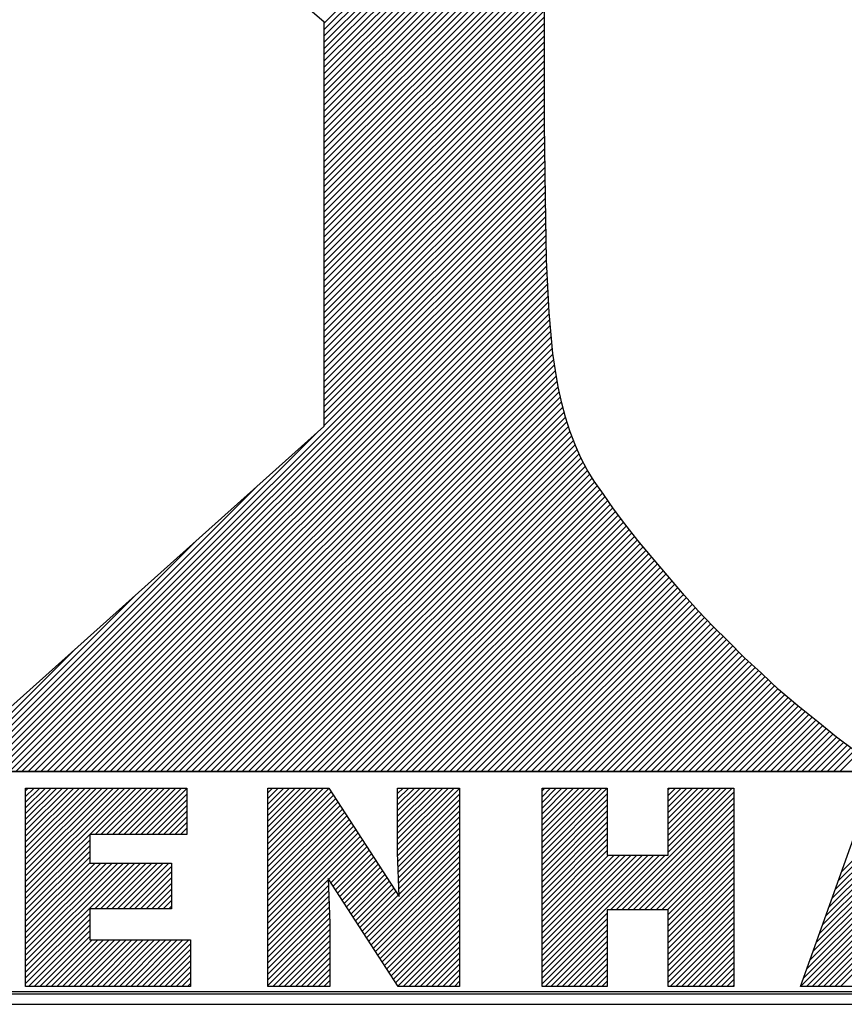
# Model space of a CAD drawing. Extents: x 1043.1 to 1064.1, y 74.4 to 104.1.
# Drawn here: x 1050.5 to 1051.5, y 82.4 to 83.5 of the extents above; entities that cross this region are included whole.
import ezdxf

# ---------------------------------------------------------------- set-up
doc = ezdxf.new("R2010")
doc.units = 0
doc.header["$LTSCALE"] = 0.115
doc.header["$MEASUREMENT"] = 0
doc.layers.get('0').update_dxf_attribs({"linetype": 'CONTINUOUS'})
doc.layers.add('SELO-P02V2', color=7, linetype='CONTINUOUS')

# ---------------------------------------------------------------- blocks, each defined once
blk = doc.blocks.new('*X1')
at = {"color": 0}
for p, q in [((30.82, 41.957), (34.273, 45.41)), ((30.82, 42.134), (34.096, 45.41)), ((30.82, 42.31), (33.92, 45.41)), ((30.82, 42.487), (33.743, 45.41)), ((30.82, 42.664), (33.566, 45.41)), ((30.82, 42.841), (33.389, 45.41)), ((30.82, 43.018), (33.212, 45.41)), ((30.82, 43.194), (33.036, 45.41)), ((30.82, 43.371), (32.859, 45.41)), ((30.82, 43.548), (32.682, 45.41)), ((30.82, 43.725), (32.505, 45.41)), ((30.82, 43.901), (32.329, 45.41)), ((30.82, 44.078), (32.152, 45.41)), ((30.82, 44.255), (31.975, 45.41)), ((30.82, 44.432), (31.798, 45.41)), ((30.82, 44.609), (31.621, 45.41)), ((30.82, 44.785), (31.445, 45.41)), ((30.82, 44.962), (31.268, 45.41)), ((30.82, 45.139), (31.091, 45.41)), ((30.82, 45.316), (30.914, 45.41)), ((33, 43.96), (34.45, 45.41)), ((33.177, 43.96), (34.627, 45.41)), ((33.353, 43.96), (34.803, 45.41)), ((33.53, 43.96), (34.98, 45.41)), ((33.707, 43.96), (35.157, 45.41)), ((33.884, 43.96), (35.334, 45.41)), ((34.061, 43.96), (35.511, 45.41)), ((34.237, 43.96), (35.687, 45.41)), ((38.37, 43.673), (40.107, 45.41)), ((38.37, 43.85), (39.93, 45.41)), ((38.37, 44.027), (39.753, 45.41)), ((38.37, 44.204), (39.576, 45.41)), ((38.37, 44.38), (39.4, 45.41)), ((38.37, 44.557), (39.223, 45.41)), ((38.37, 44.734), (39.046, 45.41)), ((38.37, 44.911), (38.869, 45.41)), ((38.37, 45.088), (38.692, 45.41)), ((38.37, 45.264), (38.516, 45.41)), ((42.41, 43.647), (44.173, 45.41)), ((42.41, 43.824), (43.996, 45.41)), ((42.41, 44.001), (43.819, 45.41)), ((42.41, 44.178), (43.642, 45.41)), ((42.41, 44.355), (43.465, 45.41)), ((42.41, 44.531), (43.289, 45.41)), ((42.41, 44.708), (43.112, 45.41)), ((42.41, 44.885), (42.935, 45.41)), ((42.41, 45.062), (42.758, 45.41)), ((42.41, 45.238), (42.582, 45.41)), ((46.91, 45.142), (47.178, 45.41)), ((46.91, 45.319), (47.001, 45.41)), ((46.91, 44.965), (47.355, 45.41)), ((46.91, 44.789), (47.531, 45.41)), ((46.91, 44.612), (47.708, 45.41)), ((46.91, 44.435), (47.885, 45.41)), ((46.91, 44.258), (48.062, 45.41)), ((46.91, 44.082), (48.238, 45.41)), ((46.91, 43.905), (48.415, 45.41)), ((46.91, 43.728), (48.592, 45.41)), ((46.91, 43.551), (48.769, 45.41)), ((50.84, 45.36), (50.89, 45.41)), ((50.84, 45.183), (51.067, 45.41)), ((50.84, 45.006), (51.244, 45.41)), ((50.84, 44.83), (51.42, 45.41)), ((50.84, 44.653), (51.597, 45.41)), ((50.84, 44.476), (51.774, 45.41)), ((50.84, 44.299), (51.951, 45.41)), ((50.84, 44.122), (52.128, 45.41)), ((50.84, 43.946), (52.304, 45.41)), ((50.84, 43.769), (52.481, 45.41)), ((50.84, 43.592), (52.658, 45.41)), ((50.84, 43.415), (52.835, 45.41)), ((56.041, 42.252), (59.199, 45.41)), ((56.139, 42.527), (59.022, 45.41)), ((56.238, 42.803), (58.845, 45.41)), ((34.414, 43.96), (35.85, 45.396)), ((34.591, 43.96), (35.85, 45.219)), ((38.37, 43.497), (40.275, 45.402)), ((38.37, 43.32), (40.345, 45.295)), ((38.37, 43.143), (40.414, 45.187)), ((42.41, 43.471), (44.34, 45.401)), ((42.414, 43.298), (44.34, 45.224)), ((46.91, 43.374), (48.94, 45.404)), ((46.91, 43.198), (48.94, 45.228)), ((49.221, 41.62), (52.88, 45.279)), ((55.844, 41.702), (59.315, 45.173)), ((55.942, 41.977), (59.268, 45.303)), ((34.768, 43.96), (35.85, 45.042)), ((34.944, 43.96), (35.85, 44.866)), ((38.37, 42.966), (40.484, 45.08)), ((38.37, 42.789), (40.553, 44.973)), ((38.37, 42.613), (40.623, 44.865)), ((42.42, 43.127), (44.34, 45.047)), ((42.426, 42.957), (44.34, 44.87)), ((46.91, 43.021), (48.94, 45.051)), ((46.91, 42.844), (48.94, 44.874)), ((49.398, 41.62), (52.88, 45.102)), ((49.575, 41.62), (52.88, 44.925)), ((55.647, 41.151), (59.408, 44.912)), ((55.746, 41.427), (59.361, 45.043)), ((35.121, 43.96), (35.85, 44.689)), ((35.298, 43.96), (35.85, 44.512)), ((38.37, 42.436), (40.692, 44.758)), ((38.37, 42.259), (40.762, 44.651)), ((38.37, 42.082), (40.831, 44.544)), ((42.432, 42.786), (44.34, 44.694)), ((42.439, 42.615), (44.34, 44.517)), ((46.91, 42.667), (48.94, 44.697)), ((46.91, 42.491), (48.94, 44.521)), ((49.752, 41.62), (52.88, 44.748)), ((49.929, 41.62), (52.88, 44.571)), ((35.475, 43.96), (35.85, 44.335)), ((38.37, 41.906), (40.901, 44.436)), ((38.37, 41.729), (40.97, 44.329)), ((38.37, 41.552), (41.04, 44.222)), ((42.445, 42.445), (44.34, 44.34)), ((46.91, 42.314), (48.94, 44.344)), ((50.105, 41.62), (52.88, 44.395)), ((50.282, 41.62), (52.88, 44.218)), ((35.651, 43.96), (35.85, 44.159)), ((35.828, 43.96), (35.85, 43.982)), ((38.37, 41.375), (41.109, 44.115)), ((38.37, 41.198), (41.179, 44.007)), ((38.37, 41.022), (41.248, 43.9)), ((42.451, 42.274), (44.34, 44.163)), ((42.457, 42.104), (44.34, 43.986)), ((46.91, 42.137), (48.94, 44.167)), ((46.91, 41.96), (48.94, 43.99)), ((50.459, 41.62), (52.88, 44.041)), ((30.82, 41.78), (32.83, 43.79)), ((30.82, 41.603), (32.83, 43.613)), ((38.37, 40.845), (41.318, 43.793)), ((40.266, 42.565), (41.387, 43.685)), ((40.336, 42.457), (41.457, 43.578)), ((41.379, 40.849), (44.34, 43.81)), ((41.449, 40.742), (44.34, 43.633)), ((46.91, 41.783), (48.94, 43.813)), ((46.91, 41.607), (48.94, 43.637)), ((50.636, 41.62), (52.88, 43.864)), ((50.812, 41.62), (52.88, 43.688)), ((30.82, 41.427), (32.83, 43.437)), ((40.406, 42.35), (41.526, 43.471)), ((40.475, 42.243), (41.596, 43.364)), ((41.519, 40.635), (44.34, 43.456)), ((41.588, 40.528), (44.34, 43.279)), ((46.91, 41.43), (48.94, 43.46)), ((46.91, 41.253), (48.977, 43.32)), ((46.91, 41.076), (49.154, 43.32)), ((46.91, 40.9), (49.33, 43.32)), ((46.91, 40.723), (49.507, 43.32)), ((46.91, 40.546), (49.684, 43.32)), ((46.91, 40.369), (49.861, 43.32)), ((46.91, 40.192), (50.038, 43.32)), ((46.91, 40.016), (50.214, 43.32)), ((46.91, 39.839), (50.391, 43.32)), ((46.91, 39.662), (50.568, 43.32)), ((49.045, 41.62), (50.745, 43.32)), ((50.84, 41.471), (52.88, 43.511)), ((50.84, 41.294), (52.88, 43.334)), ((55.549, 40.876), (58.136, 43.464)), ((30.82, 41.25), (32.83, 43.26)), ((30.82, 41.073), (32.83, 43.083)), ((30.82, 39.659), (34.231, 43.07)), ((30.82, 39.836), (34.054, 43.07)), ((30.82, 40.012), (33.878, 43.07)), ((30.82, 40.189), (33.701, 43.07)), ((30.82, 40.366), (33.524, 43.07)), ((30.82, 40.543), (33.347, 43.07)), ((30.82, 40.719), (33.171, 43.07)), ((30.82, 40.896), (32.994, 43.07)), ((32.988, 41.65), (34.408, 43.07)), ((33.165, 41.65), (34.585, 43.07)), ((33.341, 41.65), (34.761, 43.07)), ((33.518, 41.65), (34.938, 43.07)), ((33.695, 41.65), (35.115, 43.07)), ((33.872, 41.65), (35.292, 43.07)), ((34.049, 41.65), (35.37, 42.971)), ((40.545, 42.136), (41.665, 43.256)), ((40.614, 42.029), (41.735, 43.149)), ((40.684, 41.921), (41.804, 43.042)), ((41.658, 40.42), (44.34, 43.103)), ((50.84, 41.117), (52.88, 43.157)), ((50.84, 40.941), (52.88, 42.981)), ((55.352, 40.326), (58.001, 42.975)), ((55.45, 40.601), (58.069, 43.22)), ((34.225, 41.65), (35.37, 42.795)), ((40.753, 41.814), (41.874, 42.935)), ((40.823, 41.707), (41.943, 42.827)), ((40.893, 41.6), (42.013, 42.72)), ((41.727, 40.313), (44.34, 42.926)), ((41.797, 40.206), (44.34, 42.749)), ((50.84, 40.764), (52.88, 42.804)), ((55.253, 40.051), (57.934, 42.731)), ((34.402, 41.65), (35.37, 42.618)), ((34.579, 41.65), (35.37, 42.441)), ((38.37, 40.668), (40.251, 42.55)), ((38.37, 40.491), (40.258, 42.379)), ((40.962, 41.492), (42.082, 42.613)), ((41.032, 41.385), (42.152, 42.505)), ((41.101, 41.278), (42.221, 42.398)), ((41.866, 40.099), (44.34, 42.572)), ((41.936, 39.991), (44.34, 42.395)), ((50.84, 40.587), (52.88, 42.627)), ((50.84, 40.41), (52.88, 42.45)), ((55.155, 39.776), (57.867, 42.487)), ((34.756, 41.65), (35.37, 42.264)), ((34.932, 41.65), (35.37, 42.088)), ((38.37, 40.315), (40.264, 42.208)), ((38.37, 40.138), (40.27, 42.037)), ((41.171, 41.171), (42.291, 42.291)), ((41.24, 41.064), (42.36, 42.184)), ((41.31, 40.956), (42.43, 42.076)), ((42.006, 39.884), (44.34, 42.219)), ((42.075, 39.777), (44.34, 42.042)), ((50.84, 40.233), (52.88, 42.273)), ((50.84, 40.057), (52.88, 42.097)), ((55.057, 39.5), (57.799, 42.243)), ((35.109, 41.65), (35.37, 41.911)), ((35.286, 41.65), (35.37, 41.734)), ((38.37, 39.961), (40.276, 41.867)), ((42.145, 39.67), (44.34, 41.865)), ((50.84, 39.88), (52.88, 41.92)), ((50.84, 39.703), (52.88, 41.743)), ((54.963, 39.23), (57.732, 41.999)), ((55.14, 39.23), (57.664, 41.755)), ((30.82, 39.482), (32.83, 41.492)), ((38.37, 39.784), (40.282, 41.696)), ((38.37, 39.607), (40.288, 41.525)), ((42.214, 39.563), (44.34, 41.688)), ((42.284, 39.455), (44.34, 41.512)), ((46.91, 39.485), (48.94, 41.515)), ((50.84, 39.526), (52.88, 41.566)), ((55.317, 39.23), (57.597, 41.51)), ((30.82, 39.305), (32.83, 41.315)), ((30.921, 39.23), (32.83, 41.139)), ((38.37, 39.431), (40.294, 41.355)), ((38.37, 39.254), (40.3, 41.184)), ((42.353, 39.348), (44.34, 41.335)), ((42.423, 39.241), (44.34, 41.158)), ((46.91, 39.309), (48.94, 41.339)), ((47.008, 39.23), (48.94, 41.162)), ((50.84, 39.35), (52.88, 41.39)), ((50.897, 39.23), (52.88, 41.213)), ((55.493, 39.23), (57.603, 41.34)), ((55.67, 39.23), (57.78, 41.34)), ((55.847, 39.23), (57.957, 41.34)), ((56.024, 39.23), (58.134, 41.34)), ((56.201, 39.23), (58.311, 41.34)), ((31.098, 39.23), (32.83, 40.962)), ((38.523, 39.23), (40.3, 41.007)), ((38.7, 39.23), (40.3, 40.83)), ((42.589, 39.23), (44.34, 40.981)), ((47.185, 39.23), (48.94, 40.985)), ((47.362, 39.23), (48.94, 40.808)), ((51.074, 39.23), (52.88, 41.036)), ((51.251, 39.23), (52.88, 40.859)), ((31.275, 39.23), (32.83, 40.785)), ((31.452, 39.23), (32.902, 40.68)), ((31.629, 39.23), (33.079, 40.68)), ((31.805, 39.23), (33.255, 40.68)), ((31.982, 39.23), (33.432, 40.68)), ((32.159, 39.23), (33.609, 40.68)), ((32.336, 39.23), (33.786, 40.68)), ((32.512, 39.23), (33.962, 40.68)), ((32.689, 39.23), (34.139, 40.68)), ((32.866, 39.23), (34.316, 40.68)), ((33.043, 39.23), (34.493, 40.68)), ((33.22, 39.23), (34.67, 40.68)), ((33.396, 39.23), (34.846, 40.68)), ((33.573, 39.23), (35.023, 40.68)), ((33.75, 39.23), (35.2, 40.68)), ((33.927, 39.23), (35.377, 40.68)), ((34.103, 39.23), (35.553, 40.68)), ((34.28, 39.23), (35.73, 40.68)), ((34.457, 39.23), (35.907, 40.68)), ((34.634, 39.23), (35.96, 40.556)), ((38.876, 39.23), (40.3, 40.654)), ((42.766, 39.23), (44.34, 40.804)), ((42.942, 39.23), (44.34, 40.628)), ((47.539, 39.23), (48.94, 40.631)), ((51.428, 39.23), (52.88, 40.682)), ((51.604, 39.23), (52.88, 40.506)), ((34.811, 39.23), (35.96, 40.379)), ((34.987, 39.23), (35.96, 40.203)), ((39.053, 39.23), (40.3, 40.477)), ((39.23, 39.23), (40.3, 40.3)), ((43.119, 39.23), (44.34, 40.451)), ((43.296, 39.23), (44.34, 40.274)), ((47.715, 39.23), (48.94, 40.455)), ((47.892, 39.23), (48.94, 40.278)), ((51.781, 39.23), (52.88, 40.329)), ((35.164, 39.23), (35.96, 40.026)), ((39.407, 39.23), (40.3, 40.123)), ((39.584, 39.23), (40.3, 39.946)), ((43.473, 39.23), (44.34, 40.097)), ((43.649, 39.23), (44.34, 39.921)), ((48.069, 39.23), (48.94, 40.101)), ((48.246, 39.23), (48.94, 39.924)), ((51.958, 39.23), (52.88, 40.152)), ((52.135, 39.23), (52.88, 39.975)), ((35.341, 39.23), (35.96, 39.849)), ((35.518, 39.23), (35.96, 39.672)), ((39.76, 39.23), (40.3, 39.77)), ((39.937, 39.23), (40.3, 39.593)), ((43.826, 39.23), (44.34, 39.744)), ((48.422, 39.23), (48.94, 39.748)), ((52.311, 39.23), (52.88, 39.799)), ((52.488, 39.23), (52.88, 39.622)), ((35.694, 39.23), (35.96, 39.496)), ((35.871, 39.23), (35.96, 39.319)), ((40.114, 39.23), (40.3, 39.416)), ((44.003, 39.23), (44.34, 39.567)), ((44.18, 39.23), (44.34, 39.39)), ((48.599, 39.23), (48.94, 39.571)), ((48.776, 39.23), (48.94, 39.394)), ((52.665, 39.23), (52.88, 39.445)), ((40.291, 39.23), (40.3, 39.239)), ((52.842, 39.23), (52.88, 39.268))]:
    blk.add_line(p, q, dxfattribs=at)
blk = doc.blocks.new('*X0')
at = {"color": 0}
for p, q in [((42.1, 66.495), (48.3, 72.695)), ((42.1, 66.318), (48.3, 72.518)), ((42.1, 66.142), (48.3, 72.342)), ((42.1, 65.965), (48.3, 72.165)), ((42.1, 65.788), (48.3, 71.988)), ((42.1, 65.611), (48.3, 71.811)), ((42.1, 65.435), (48.3, 71.635)), ((42.1, 65.258), (48.3, 71.458)), ((42.1, 65.081), (48.3, 71.281)), ((42.1, 64.904), (48.3, 71.104)), ((42.1, 64.727), (48.3, 70.927)), ((42.1, 64.551), (48.3, 70.751)), ((42.1, 64.374), (48.3, 70.574)), ((42.1, 64.197), (48.3, 70.397)), ((42.1, 64.02), (48.3, 70.22)), ((42.1, 63.844), (48.3, 70.044)), ((42.1, 63.667), (48.3, 69.867)), ((42.1, 63.49), (48.3, 69.69)), ((42.1, 63.313), (48.3, 69.513)), ((42.1, 63.136), (48.3, 69.336)), ((42.1, 62.96), (48.3, 69.16)), ((42.1, 62.783), (48.3, 68.983)), ((42.1, 62.606), (48.3, 68.806)), ((42.1, 62.429), (48.3, 68.629)), ((42.1, 62.253), (48.3, 68.453)), ((42.1, 62.076), (48.3, 68.276)), ((42.1, 61.899), (48.3, 68.099)), ((42.1, 61.722), (48.3, 67.922)), ((42.1, 61.545), (48.3, 67.745)), ((42.1, 61.369), (48.3, 67.569)), ((42.1, 61.192), (48.3, 67.392)), ((42.1, 61.015), (48.3, 67.215)), ((42.1, 60.838), (48.3, 67.038)), ((42.1, 60.662), (48.3, 66.862)), ((42.1, 60.485), (48.3, 66.685)), ((42.1, 60.308), (48.3, 66.508)), ((42.1, 60.131), (48.3, 66.331)), ((42.1, 59.954), (48.3, 66.154)), ((42.1, 59.778), (48.3, 65.978)), ((42.1, 59.601), (48.3, 65.801)), ((42.1, 59.424), (48.3, 65.624)), ((42.1, 59.247), (48.3, 65.447)), ((42.1, 59.071), (48.3, 65.271)), ((42.1, 58.894), (48.3, 65.094)), ((42.1, 58.717), (48.3, 64.917)), ((42.1, 58.54), (48.3, 64.74)), ((42.1, 58.363), (48.3, 64.563)), ((42.1, 58.187), (48.3, 64.387)), ((42.1, 58.01), (48.3, 64.21)), ((42.1, 57.833), (48.3, 64.033)), ((42.1, 57.656), (48.3, 63.856)), ((42.1, 57.48), (48.3, 63.68)), ((42.1, 57.303), (48.303, 63.505)), ((42.1, 57.126), (48.305, 63.331)), ((42.1, 56.949), (48.308, 63.157)), ((42.1, 56.772), (48.31, 62.982)), ((42.1, 56.596), (48.313, 62.808)), ((42.1, 56.419), (48.315, 62.634)), ((42.1, 56.242), (48.318, 62.46)), ((42.1, 56.065), (48.32, 62.285)), ((42.1, 55.889), (48.323, 62.111)), ((42.1, 55.712), (48.325, 61.937)), ((42.1, 55.535), (48.328, 61.763)), ((42.1, 55.358), (48.33, 61.588)), ((32.555, 45.46), (48.336, 61.241)), ((42.1, 55.181), (48.333, 61.414)), ((32.732, 45.46), (48.339, 61.067)), ((32.909, 45.46), (48.342, 60.893)), ((33.086, 45.46), (48.345, 60.719)), ((33.262, 45.46), (48.348, 60.545)), ((33.439, 45.46), (48.351, 60.372)), ((33.616, 45.46), (48.354, 60.198)), ((33.793, 45.46), (48.357, 60.024)), ((33.97, 45.46), (48.36, 59.85)), ((34.146, 45.46), (48.368, 59.681)), ((34.323, 45.46), (48.376, 59.513)), ((34.5, 45.46), (48.384, 59.344)), ((34.677, 45.46), (48.392, 59.175)), ((34.853, 45.46), (48.4, 59.006)), ((35.03, 45.46), (48.408, 58.838)), ((35.207, 45.46), (48.416, 58.669)), ((35.384, 45.46), (48.424, 58.5)), ((35.561, 45.46), (48.433, 58.333)), ((35.737, 45.46), (48.447, 58.17)), ((35.914, 45.46), (48.462, 58.007)), ((36.091, 45.46), (48.476, 57.845)), ((36.268, 45.46), (48.49, 57.682)), ((36.444, 45.46), (48.504, 57.52)), ((36.621, 45.46), (48.518, 57.357)), ((36.798, 45.46), (48.534, 57.196)), ((36.975, 45.46), (48.559, 57.045)), ((37.151, 45.46), (48.584, 56.893)), ((37.328, 45.46), (48.61, 56.741)), ((37.505, 45.46), (48.633, 56.588)), ((37.682, 45.46), (48.656, 56.435)), ((37.859, 45.46), (48.68, 56.281)), ((38.035, 45.46), (48.714, 56.138)), ((38.212, 45.46), (48.748, 55.996)), ((38.389, 45.46), (48.782, 55.853)), ((38.566, 45.46), (48.817, 55.711)), ((38.742, 45.46), (48.852, 55.57)), ((38.919, 45.46), (48.888, 55.429)), ((39.096, 45.46), (48.93, 55.294)), ((39.273, 45.46), (48.973, 55.16)), ((32.379, 45.46), (41.894, 54.976)), ((39.45, 45.46), (49.015, 55.025)), ((39.626, 45.46), (49.064, 54.898)), ((39.803, 45.46), (49.114, 54.771)), ((39.98, 45.46), (49.164, 54.644)), ((40.157, 45.46), (49.217, 54.52)), ((40.333, 45.46), (49.27, 54.397)), ((40.51, 45.46), (49.324, 54.273)), ((40.687, 45.46), (49.385, 54.158)), ((40.864, 45.46), (49.446, 54.042)), ((41.041, 45.46), (49.508, 53.927)), ((41.217, 45.46), (49.576, 53.819)), ((32.202, 45.46), (40.202, 53.46)), ((41.394, 45.46), (49.644, 53.71)), ((41.571, 45.46), (49.713, 53.602)), ((41.748, 45.46), (49.787, 53.499)), ((41.924, 45.46), (49.861, 53.397)), ((42.101, 45.46), (49.935, 53.294)), ((42.278, 45.46), (50.008, 53.19)), ((42.455, 45.46), (50.08, 53.085)), ((42.632, 45.46), (50.151, 52.98)), ((42.808, 45.46), (50.223, 52.875)), ((42.985, 45.46), (50.298, 52.773)), ((43.162, 45.46), (50.373, 52.671)), ((43.339, 45.46), (50.449, 52.57)), ((43.515, 45.46), (50.524, 52.468)), ((43.692, 45.46), (50.6, 52.368)), ((43.869, 45.46), (50.678, 52.269)), ((44.046, 45.46), (50.756, 52.17)), ((44.223, 45.46), (50.833, 52.071)), ((32.025, 45.46), (38.51, 51.945)), ((44.399, 45.46), (50.911, 51.972)), ((44.576, 45.46), (50.992, 51.876)), ((44.753, 45.46), (51.073, 51.78)), ((44.93, 45.46), (51.155, 51.685)), ((45.106, 45.46), (51.236, 51.59)), ((45.283, 45.46), (51.318, 51.494)), ((45.46, 45.46), (51.399, 51.399)), ((45.637, 45.46), (51.479, 51.303)), ((45.814, 45.46), (51.56, 51.207)), ((45.99, 45.46), (51.641, 51.111)), ((46.167, 45.46), (51.722, 51.015)), ((46.344, 45.46), (51.803, 50.919)), ((46.521, 45.46), (51.885, 50.824)), ((46.697, 45.46), (51.967, 50.729)), ((31.848, 45.46), (36.817, 50.429)), ((46.874, 45.46), (52.048, 50.634)), ((47.051, 45.46), (52.13, 50.539)), ((47.228, 45.46), (52.211, 50.444)), ((47.405, 45.46), (52.294, 50.349)), ((47.581, 45.46), (52.377, 50.255)), ((47.758, 45.46), (52.46, 50.162)), ((47.935, 45.46), (52.543, 50.068)), ((48.112, 45.46), (52.626, 49.974)), ((48.288, 45.46), (52.712, 49.884)), ((48.465, 45.46), (52.798, 49.793)), ((48.642, 45.46), (52.885, 49.703)), ((48.819, 45.46), (52.971, 49.612)), ((48.996, 45.46), (53.058, 49.522)), ((49.172, 45.46), (53.146, 49.434)), ((49.349, 45.46), (53.235, 49.345)), ((49.526, 45.46), (53.323, 49.257)), ((49.703, 45.46), (53.411, 49.169)), ((49.879, 45.46), (53.5, 49.08)), ((31.671, 45.46), (35.125, 48.913)), ((50.056, 45.46), (53.588, 48.992)), ((50.233, 45.46), (53.676, 48.904)), ((50.41, 45.46), (53.765, 48.815)), ((50.587, 45.46), (53.853, 48.727)), ((50.763, 45.46), (53.943, 48.64)), ((50.94, 45.46), (54.036, 48.556)), ((51.117, 45.46), (54.129, 48.472)), ((51.294, 45.46), (54.223, 48.389)), ((51.47, 45.46), (54.316, 48.305)), ((51.647, 45.46), (54.409, 48.222)), ((51.824, 45.46), (54.499, 48.135)), ((52.001, 45.46), (54.589, 48.049)), ((52.178, 45.46), (54.68, 47.962)), ((52.354, 45.46), (54.77, 47.876)), ((52.531, 45.46), (54.86, 47.789)), ((52.708, 45.46), (54.954, 47.707)), ((52.885, 45.46), (55.05, 47.625)), ((53.061, 45.46), (55.145, 47.544)), ((53.238, 45.46), (55.241, 47.463)), ((53.415, 45.46), (55.336, 47.381)), ((53.592, 45.46), (55.432, 47.3)), ((53.769, 45.46), (55.53, 47.222)), ((53.945, 45.46), (55.628, 47.143)), ((54.122, 45.46), (55.726, 47.064)), ((54.299, 45.46), (55.824, 46.985)), ((54.476, 45.46), (55.922, 46.907)), ((54.652, 45.46), (56.02, 46.827)), ((54.829, 45.46), (56.116, 46.747)), ((55.006, 45.46), (56.213, 46.667)), ((55.183, 45.46), (56.309, 46.587)), ((55.359, 45.46), (56.406, 46.506)), ((55.536, 45.46), (56.502, 46.426)), ((55.713, 45.46), (56.603, 46.35)), ((55.89, 45.46), (56.705, 46.275)), ((56.067, 45.46), (56.806, 46.199)), ((56.243, 45.46), (56.907, 46.124)), ((56.42, 45.46), (57.009, 46.048)), ((56.597, 45.46), (57.111, 45.974))]:
    blk.add_line(p, q, dxfattribs=at)

msp = doc.modelspace()

# ---------------------------------------------------------------- linework, layer by layer
at = {"layer": 'SELO-P02V2'}
for p, q in [((1045.8054, 82.4054), (1052.5368, 82.4054)), ((1045.7699, 82.3933), (1059.3793, 82.3933))]:
    msp.add_line(p, q, dxfattribs=at)
at = {"layer": 'SELO-P02V2', "color": 7, "linetype": 'CONTINUOUS'}
for points in [[(1052.5165, 82.6656), (1045.8275, 82.6656), (1045.8275, 84.3749), (1052.5165, 84.3749), (1052.5165, 82.6656)], [(1045.8275, 82.6656), (1052.5156, 82.6656), (1052.5156, 82.4078), (1045.8275, 82.4078), (1045.8275, 82.6656)]]:
    msp.add_lwpolyline(points, dxfattribs=at)
at = {"layer": 'SELO-P02V2', "color": 7, "linetype": 'CONTINUOUS', "elevation": 0.0832}
for points in [[(1050.4383, 83.9005), (1050.8566, 83.5425), (1050.8566, 83.0689), (1050.3709, 82.634)], [(1051.477, 82.6897), (1051.4558, 82.7055), (1051.4337, 82.7238), (1051.4104, 82.7425), (1051.388, 82.7616), (1051.368, 82.7807), (1051.3481, 82.7986), (1051.3289, 82.8178), (1051.3111, 82.8356), (1051.294, 82.8535), (1051.2782, 82.8714), (1051.2583, 82.8947), (1051.2404, 82.9159), (1051.2233, 82.9358), (1051.2084, 82.955), (1051.1951, 82.9728), (1051.1834, 82.9899), (1051.1726, 83.0049), (1051.1643, 83.0182), (1051.1568, 83.0323), (1051.1506, 83.0469), (1051.1443, 83.0627), (1051.1389, 83.0797), (1051.1348, 83.0963), (1051.1302, 83.1155), (1051.1273, 83.1346), (1051.124, 83.1545), (1051.1198, 83.2024), (1051.1169, 83.2635), (1051.1156, 83.3363), (1051.1144, 83.4232), (1051.1144, 83.8552)]]:
    msp.add_lwpolyline(points, dxfattribs=at)
at = {"layer": 'SELO-P02V2', "color": 15, "linetype": 'CONTINUOUS'}
for points, elevation in [([(1050.5078, 82.6462), (1050.6965, 82.6462), (1050.6965, 82.5918), (1050.5832, 82.5918), (1050.5832, 82.5584), (1050.6785, 82.5584), (1050.6785, 82.5051), (1050.5832, 82.5051), (1050.5832, 82.4687), (1050.7007, 82.4687), (1050.7007, 82.4143), (1050.5078, 82.4143), (1050.5078, 82.6462)], 0.0375), ([(1050.7911, 82.6462), (1050.8624, 82.6462), (1050.9446, 82.5193), (1050.9427, 82.5707), (1050.9427, 82.6462), (1051.0151, 82.6462), (1051.0151, 82.4143), (1050.9434, 82.4143), (1050.8616, 82.5403), (1050.8635, 82.4878), (1050.8635, 82.4143), (1050.7911, 82.4143), (1050.7911, 82.6462)], 0.0751), ([(1051.1116, 82.6462), (1051.1877, 82.6462), (1051.1877, 82.5677), (1051.259, 82.5677), (1051.259, 82.6462), (1051.3356, 82.6462), (1051.3356, 82.4143), (1051.259, 82.4143), (1051.259, 82.5039), (1051.1877, 82.5039), (1051.1877, 82.4143), (1051.1116, 82.4143), (1051.1116, 82.6462)], 0.0751), ([(1051.4966, 82.6462), (1051.5739, 82.6462), (1051.6568, 82.4143), (1051.5814, 82.4143), (1051.572, 82.445), (1051.4966, 82.445), (1051.488, 82.4143), (1051.4136, 82.4143), (1051.4966, 82.6462)], 0.0751)]:
    msp.add_lwpolyline(points, dxfattribs=dict(at, elevation=elevation))

# ---------------------------------------------------------------- block references
at = {"layer": 'SELO-P02V2', "color": 60, "xscale": 0.04158000000000001, "yscale": 0.04158000000000001, "zscale": 0.04158000000000001}
msp.add_blockref('*X0', (1049.1061, 80.7753, -0.2), dxfattribs=at)
at = {"layer": 'SELO-P02V2', "color": 15, "xscale": 0.03752595000000001, "yscale": 0.03752595000000001, "zscale": 0.03752595000000001}
msp.add_blockref('*X1', (1049.3512, 80.9421, 0.0375), dxfattribs=at)

doc.saveas('drawing.dxf')
